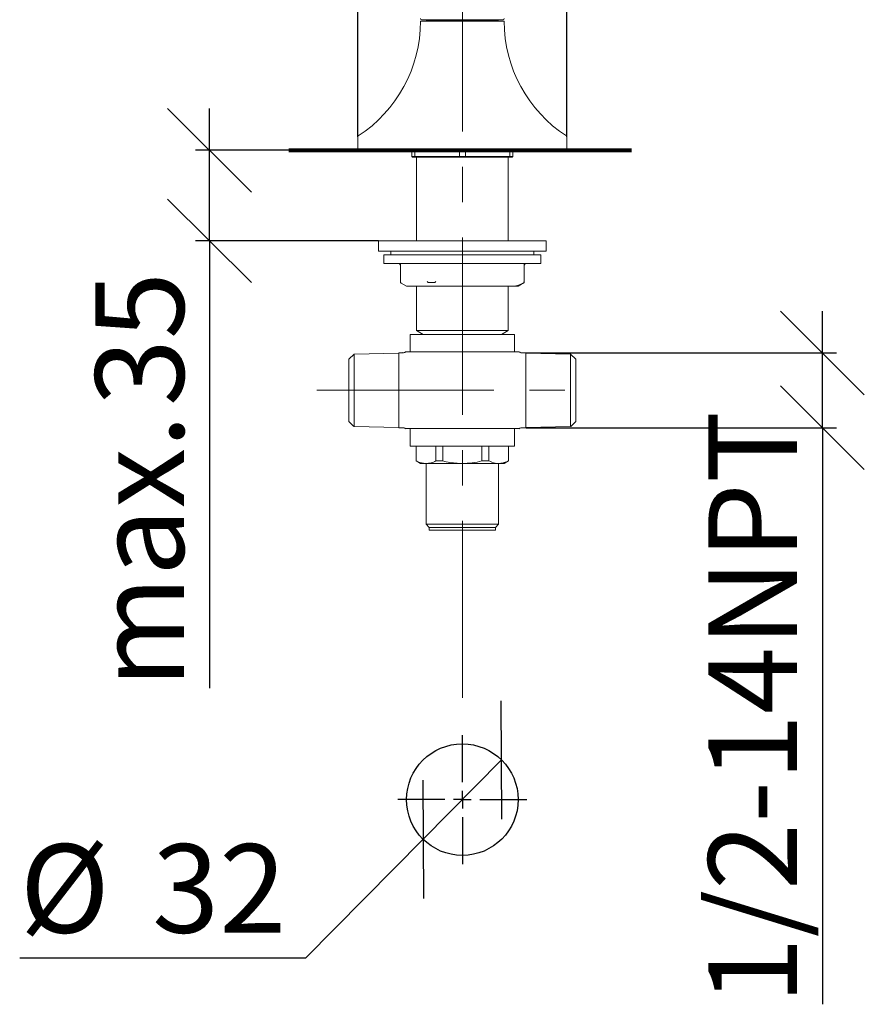
# Model space of a CAD drawing. Units: millimetres. Extents: x 14 to 202, y 16 to 289.
# Drawn here: x 14 to 75, y 111 to 181 of the extents above; entities that cross this region are included whole.
import ezdxf

# ---------------------------------------------------------------- set-up
doc = ezdxf.new("R2010")
doc.units = ezdxf.units.MM
doc.linetypes.add('CENTERX2', pattern=[20.32, 12.7, -2.54, 2.54, -2.54])
for name, color, linetype in [('BEMASSUNG', 7, 'Continuous'), ('BESCHRIFTUNG', 7, 'Continuous'), ('MITTELLINIEN', 7, 'Continuous')]:
    doc.layers.add(name, color=color, linetype=linetype)
doc.styles.add('SLDTEXTSTYLE0', font='TXT', dxfattribs={"width": 0.7})
doc.dimstyles.new('SLDDIMSTYLE0', dxfattribs={"dimtxt": 6.0452, "dimasz": 6, "dimexe": 0, "dimexo": 0.0625, "dimgap": 1.5113, "dimtad": 1, "dimdec": 0, "dimlfac": 4, "dimrnd": 1e-09, "dimzin": 12, "dimdsep": 46, "dimtxsty": 'SLDTEXTSTYLE0', "dimblk1": 'OBLIQUE', "dimblk2": 'OBLIQUE', "dimsah": 1, "dimcen": 0.09, "dimadec": 0, "dimazin": 3, "dimtfac": 1, "dimtdec": 0, "dimtmove": 0, "dimatfit": 0, "dimldrblk": 'OBLIQUE', "dimfxl": 1, "dimfrac": 2, "dimtolj": 1, "dimtzin": 12, "dimarcsym": 0})
doc.dimstyles.new('SLDDIMSTYLE1', dxfattribs={"dimtxt": 6.0452, "dimasz": 6, "dimexe": 0, "dimexo": 0.0625, "dimgap": 1.5113, "dimtad": 0, "dimtih": 1, "dimtoh": 1, "dimdec": 0, "dimlfac": 4, "dimrnd": 1e-09, "dimzin": 12, "dimdsep": 46, "dimtxsty": 'SLDTEXTSTYLE0', "dimblk1": 'OBLIQUE', "dimblk2": 'OBLIQUE', "dimsah": 1, "dimcen": 0, "dimadec": 0, "dimazin": 3, "dimtfac": 1, "dimtdec": 0, "dimtmove": 0, "dimatfit": 3, "dimldrblk": 'OBLIQUE', "dimfxl": 1, "dimfrac": 2, "dimtolj": 1, "dimtzin": 12, "dimarcsym": 0})
doc.dimstyles.new('SLDDIMSTYLE2', dxfattribs={"dimtxt": 6.0452, "dimasz": 6, "dimexe": 0, "dimexo": 0.0625, "dimgap": 1.5113, "dimtad": 1, "dimdec": 6, "dimlfac": 4, "dimrnd": 1e-09, "dimzin": 12, "dimdsep": 46, "dimtxsty": 'SLDTEXTSTYLE0', "dimblk1": 'OBLIQUE', "dimblk2": 'OBLIQUE', "dimsah": 1, "dimcen": 0.09, "dimadec": 0, "dimazin": 3, "dimtfac": 1, "dimtdec": 0, "dimtmove": 0, "dimatfit": 0, "dimldrblk": 'OBLIQUE', "dimfxl": 1, "dimfrac": 2, "dimtolj": 1, "dimtzin": 12, "dimarcsym": 0})

# ---------------------------------------------------------------- blocks, each defined once
blk = doc.blocks.new('_OBLIQUE')
at = {"color": 0, "linetype": 'ByBlock', "lineweight": -2}
blk.add_line((-0.5, -0.5), (0.5, 0.5), dxfattribs=at)
blk = doc.blocks.new('_D')
at = {"layer": 'BEMASSUNG'}
for p, q in [((27.895, 171.975), (27.895, 174.975)), ((33.581, 171.975), (26.895, 171.975)), ((27.895, 165.475), (27.895, 171.975)), ((40.01, 165.475), (26.895, 165.475)), ((27.895, 165.475), (27.895, 133.396))]:
    blk.add_line(p, q, dxfattribs=at)
at = {"layer": 'BEMASSUNG', "xscale": 6, "yscale": 6}
for p, rotation in [((27.895, 171.975, 0.025), 270), ((27.895, 165.475, 0.025), 90)]:
    blk.add_blockref('_OBLIQUE', p, dxfattribs=dict(at, rotation=rotation))
at = {"layer": 'BEMASSUNG', "char_height": 6.35, "attachment_point": 1, "rotation": 90, "style": 'SLDTEXTSTYLE0'}
for s, insert in [('35', (19.709, 153.622)), ('max.', (19.709, 133.396))]:
    blk.add_mtext(s, dxfattribs=dict(at, insert=insert))
blk = doc.blocks.new('_D_1')
at = {"layer": 'BEMASSUNG'}
for p, q in [((48.83, 128.24), (43.209, 122.548)), ((43.209, 122.548), (34.78, 114.014)), ((34.78, 114.014), (14.29, 114.014))]:
    blk.add_line(p, q, dxfattribs=at)
at = {"layer": 'BEMASSUNG', "xscale": 6, "yscale": 6}
for p, rotation in [((48.83, 128.24, 0.025), 45.3574215963), ((43.209, 122.548, 0.025), 225.3574215963)]:
    blk.add_blockref('_OBLIQUE', p, dxfattribs=dict(at, rotation=rotation))
at = {"layer": 'BEMASSUNG', "char_height": 6.35, "attachment_point": 1, "style": 'SLDTEXTSTYLE0'}
for s, insert in [('%%c', (14.29, 122.199)), ('32', (23.785, 122.199))]:
    blk.add_mtext(s, dxfattribs=dict(at, insert=insert))
blk = doc.blocks.new('_D_2')
at = {"layer": 'BEMASSUNG'}
for p, q in [((38.52, 172.944), (38.52, 269.837)), ((53.52, 172.944), (53.52, 269.837)), ((38.52, 268.837), (35.52, 268.837)), ((38.52, 268.837), (53.52, 268.837)), ((53.52, 268.837), (56.52, 268.837))]:
    blk.add_line(p, q, dxfattribs=at)
at = {"layer": 'BEMASSUNG', "xscale": 6, "yscale": 6}
blk.add_blockref('_OBLIQUE', (38.52, 268.837, -24.984), dxfattribs=at)
at = {"layer": 'BEMASSUNG', "xscale": 6, "yscale": 6, "rotation": 180}
blk.add_blockref('_OBLIQUE', (53.52, 268.837, -24.984), dxfattribs=at)
at = {"layer": 'BEMASSUNG', "char_height": 6.35, "attachment_point": 1, "style": 'SLDTEXTSTYLE0'}
for s, insert in [('%%c', (36.797, 277.023)), ('60', (46.293, 277.023))]:
    blk.add_mtext(s, dxfattribs=dict(at, insert=insert))
blk = doc.blocks.new('_D_3')
at = {"layer": 'BEMASSUNG'}
for p, q in [((71.834, 157.441), (71.834, 160.441)), ((50.592, 157.441), (72.834, 157.441)), ((71.834, 152.066), (71.834, 157.441)), ((50.592, 152.066), (72.834, 152.066)), ((71.834, 152.066), (71.834, 110.713))]:
    blk.add_line(p, q, dxfattribs=at)
at = {"layer": 'BEMASSUNG', "xscale": 6, "yscale": 6}
for p, rotation in [((71.834, 157.441, -24.984), 270), ((71.834, 152.066, -24.984), 90)]:
    blk.add_blockref('_OBLIQUE', p, dxfattribs=dict(at, rotation=rotation))
at = {"layer": 'BEMASSUNG', "insert": (63.649, 110.713), "char_height": 6.35, "attachment_point": 1, "rotation": 90, "style": 'SLDTEXTSTYLE0'}
blk.add_mtext('1/2-14NPT', dxfattribs=at)
blk = doc.blocks.new('SW_CENTERMARKSYMBOL_0')
at = {"layer": 'MITTELLINIEN', "color": 0}
for p, q in [((0, 1.25), (0, 4.625)), ((-1.25, 0), (-4.625, 0)), ((0, 0), (-0.625, 0)), ((0, 0), (0, 0.625)), ((0, 0), (0, -0.625)), ((0, 0), (0.625, 0)), ((1.25, 0), (4.625, 0)), ((0, -1.25), (0, -4.625))]:
    blk.add_line(p, q, dxfattribs=at)

msp = doc.modelspace()

# ---------------------------------------------------------------- linework, layer by layer
at = {"color": 7, "linetype": 'Continuous', "lineweight": 15}
for p, q in [((49.01961549, 181.22475213), (43.01961549, 181.22475213)), ((43.09461549, 181.33725213), (48.94461549, 181.33725213)), ((43.44461549, 181.33725213), (43.44461549, 181.24975213)), ((43.44461549, 181.24975213), (43.46961549, 181.22475213)), ((43.44461549, 181.24975213), (45.89160554, 181.24975213)), ((45.89160554, 181.24975213), (48.59461549, 181.24975213)), ((48.56961549, 181.22475213), (48.59461549, 181.24975213)), ((48.59461549, 181.24975213), (48.59461549, 181.33725213)), ((38.51961549, 172.93394397), (38.51961549, 171.97475213)), ((53.51961549, 171.97475213), (53.51961549, 172.93394397)), ((53.51961549, 171.97475213), (38.51961549, 171.97475213)), ((39.58211549, 171.87475213), (52.45711549, 171.87475213)), ((42.38987, 171.52475213), (42.38987, 171.87475213)), ((42.39938538, 171.87475213), (42.39938538, 171.52475213)), ((42.62466667, 171.52475213), (42.62466667, 171.87475213)), ((45.80586511, 171.87475213), (45.80586511, 171.52475213)), ((46.25441216, 171.52475213), (46.25441216, 171.87475213)), ((49.42609522, 171.87475213), (49.42609522, 171.52475213)), ((49.64936099, 171.52475213), (49.64936099, 171.87475213)), ((42.38987, 171.52475213), (42.39938538, 171.52475213)), ((42.38987, 171.52475213), (42.43990087, 171.47475213)), ((42.39938538, 171.52475213), (42.62466667, 171.52475213)), ((42.39938538, 171.52475213), (42.44935417, 171.47475213)), ((42.44935417, 171.47475213), (42.43990087, 171.47475213)), ((42.65993347, 171.47475213), (42.44935417, 171.47475213)), ((42.62466667, 171.52475213), (45.80586511, 171.52475213)), ((42.62466667, 171.52475213), (42.65993347, 171.47475213)), ((45.82037347, 171.47475213), (42.65993347, 171.47475213)), ((42.73211549, 171.47475213), (42.73211549, 165.47475213)), ((45.80586511, 171.52475213), (45.82037347, 171.47475213)), ((45.80586511, 171.52475213), (46.25441216, 171.52475213)), ((46.23964809, 171.47475213), (45.82037347, 171.47475213)), ((46.23964809, 171.47475213), (46.25441216, 171.52475213)), ((49.39063479, 171.47475213), (46.23964809, 171.47475213)), ((46.25441216, 171.52475213), (49.42609522, 171.52475213)), ((49.30711549, 165.47475213), (49.30711549, 171.47475213)), ((49.39063479, 171.47475213), (49.42609522, 171.52475213)), ((49.59933011, 171.47475213), (49.39063479, 171.47475213)), ((49.42609522, 171.52475213), (49.64936099, 171.52475213)), ((49.59933011, 171.47475213), (49.64936099, 171.52475213)), ((40.01961549, 165.47475213), (40.01961549, 164.72475213)), ((52.01961549, 165.47475213), (40.01961549, 165.47475213)), ((52.01961549, 164.72475213), (52.01961549, 165.47475213)), ((52.01961549, 164.72475213), (40.01961549, 164.72475213)), ((40.89461549, 164.72475213), (40.89461549, 164.47475213)), ((51.14461549, 164.47475213), (51.14461549, 164.72475213)), ((40.39461549, 164.47475213), (40.39461549, 163.84975213)), ((40.39461549, 164.47475213), (46.01961549, 164.47475213)), ((40.39461549, 163.84975213), (46.01961549, 163.84975213)), ((46.01961549, 164.47475213), (51.64461549, 164.47475213)), ((46.01961549, 163.84975213), (51.64461549, 163.84975213)), ((51.64461549, 163.84975213), (51.64461549, 164.47475213)), ((41.58211549, 163.72475213), (41.58211549, 162.54951166)), ((50.45711549, 162.47734288), (50.45711549, 163.72475213)), ((41.64461549, 162.44125848), (42.01961549, 162.22475213)), ((43.64583837, 162.47734288), (43.95959147, 162.47734288)), ((50.01961549, 162.22475213), (50.45711549, 162.47734288)), ((50.45341664, 162.47734288), (50.45711549, 162.47734288)), ((42.01961549, 162.22475213), (42.25556819, 162.22475213)), ((42.25556819, 162.22475213), (42.55551388, 162.22475213)), ((42.55551388, 162.22475213), (42.96543104, 162.22475213)), ((42.73211549, 162.22475213), (42.73211549, 159.0350779)), ((42.96543104, 162.22475213), (45.30975264, 162.22475213)), ((45.30975264, 162.22475213), (46.01961549, 162.22475213)), ((46.01961549, 162.22475213), (46.72947834, 162.22475213)), ((46.72947834, 162.22475213), (49.07379994, 162.22475213)), ((49.07379994, 162.22475213), (49.48371711, 162.22475213)), ((49.30711549, 159.0350779), (49.30711549, 162.22475213)), ((49.48371711, 162.22475213), (49.78366279, 162.22475213)), ((49.78366279, 162.22475213), (50.01961549, 162.22475213)), ((42.73211549, 159.0350779), (43.21961549, 158.75361965)), ((42.73211549, 159.0350779), (46.01961549, 159.0350779)), ((46.01961549, 159.0350779), (49.30711549, 159.0350779)), ((48.81961549, 158.75361965), (49.30711549, 159.0350779)), ((42.26961549, 158.75361965), (42.26961549, 157.50361965)), ((42.26961549, 158.75361965), (49.76961549, 158.75361965)), ((49.76961549, 157.50361965), (49.76961549, 158.75361965)), ((42.13949135, 157.50361965), (49.89973963, 157.50361965)), ((38.25456774, 157.34279701), (37.89461549, 156.98284477)), ((37.89461549, 152.52439453), (37.89461549, 156.98284477)), ((41.45748968, 157.4132613), (38.25456774, 157.34279701)), ((41.76961549, 157.44111965), (41.45748968, 157.44111965)), ((41.45748968, 152.06611965), (41.45748968, 157.44111965)), ((50.5817413, 157.44111965), (50.24910702, 157.44111965)), ((50.5817413, 152.06611965), (50.5817413, 157.44111965)), ((53.78466325, 157.34279701), (50.5817413, 157.4132613)), ((54.14461549, 156.98284477), (53.78466325, 157.34279701)), ((54.14461549, 152.52439453), (54.14461549, 156.98284477)), ((37.89461549, 152.52439453), (38.25146107, 152.16754895)), ((38.26871507, 152.14941434), (41.45748968, 152.0792613)), ((41.45748968, 152.06611965), (41.79012396, 152.06611965)), ((49.89973963, 152.00361965), (42.13949135, 152.00361965)), ((42.26961549, 152.00361965), (42.26961549, 150.75361965)), ((49.76961549, 150.75361965), (49.76961549, 152.00361965)), ((50.26961549, 152.06611965), (50.5817413, 152.06611965)), ((50.5817413, 152.0792613), (53.77051592, 152.14941434)), ((53.78776991, 152.16754895), (54.14461549, 152.52439453)), ((43.92266189, 150.75361965), (42.26961549, 150.75361965)), ((42.70711549, 150.75361965), (42.70711549, 149.68404161)), ((42.71928287, 149.68404161), (42.71928287, 150.75361965)), ((49.76961549, 150.75361965), (43.92266189, 150.75361965)), ((44.12379569, 150.75361965), (44.12379569, 149.68404161)), ((44.61510268, 149.68404161), (44.61510268, 150.75361965)), ((47.42412831, 150.75361965), (47.42412831, 149.68404161)), ((47.91543529, 149.68404161), (47.91543529, 150.75361965)), ((49.31994811, 150.75361965), (49.31994811, 149.68404161)), ((49.33211549, 149.68404161), (49.33211549, 150.75361965)), ((42.70711549, 149.68404161), (43.01961549, 149.50361965)), ((42.70711549, 149.68404161), (42.71928287, 149.68404161)), ((43.01961549, 149.50361965), (43.42153928, 149.50361965)), ((43.41836549, 149.50361965), (43.41836549, 145.15100213)), ((43.42153928, 149.50361965), (46.01961549, 149.50361965)), ((44.12379569, 149.68404161), (44.61510268, 149.68404161)), ((46.01961549, 149.50361965), (48.6176917, 149.50361965)), ((47.42412831, 149.68404161), (47.91543529, 149.68404161)), ((48.6176917, 149.50361965), (49.01961549, 149.50361965)), ((48.62086549, 145.15100213), (48.62086549, 149.50361965)), ((49.01961549, 149.50361965), (49.33211549, 149.68404161)), ((49.31994811, 149.68404161), (49.33211549, 149.68404161)), ((43.41836549, 145.15100213), (43.64461549, 144.92475213)), ((43.41836549, 145.15100213), (46.01961549, 145.15100213)), ((43.64461549, 144.92475213), (43.64461549, 144.72475213)), ((43.64461549, 144.92475213), (46.01961549, 144.92475213)), ((46.01961549, 145.15100213), (48.62086549, 145.15100213)), ((46.01961549, 144.92475213), (48.39461549, 144.92475213)), ((48.39461549, 144.92475213), (48.62086549, 145.15100213)), ((48.39461549, 144.72475213), (48.39461549, 144.92475213)), ((43.64461549, 144.72475213), (46.01961549, 144.72475213)), ((46.01961549, 144.72475213), (48.39461549, 144.72475213))]:
    msp.add_line(p, q, dxfattribs=at)
at = {"color": 7, "linetype": 'Continuous', "lineweight": 15, "flags": 128}
for points in [[(39.30372727, 171.97475213), (39.41469149, 171.90805484), (39.58211549, 171.87475213)], [(52.45711549, 171.87475213), (52.62453949, 171.90805484), (52.73550371, 171.97475213)], [(53.76972006, 152.18558964), (53.76975205, 152.19666171), (53.77063904, 152.50362537), (53.77225737, 153.06340843), (53.77442577, 153.81290184), (53.77690082, 154.66760803), (53.77940396, 155.53116539), (53.78165264, 156.30621226), (53.78339235, 156.90536573), (53.78442577, 157.2610755), (53.78466325, 157.34279701), (53.78466325, 157.34279701)]]:
    msp.add_lwpolyline(points, dxfattribs=at)
at = {"color": 7, "linetype": 'Continuous', "lineweight": 15}
for centre, radius, start, end in [((33.20711549, 181.22475213), 9.8125, 303.016456723, 0), ((43.09461549, 181.41225213), 0.075, 180, 270), ((48.94461549, 181.41225213), 0.075, 270, 0), ((58.83211549, 181.22475213), 9.8125, 180, 236.983543277), ((38.59461549, 172.93394397), 0.075, 123.016456723, 180), ((53.44461549, 172.93394397), 0.075, 0, 56.983543277), ((41.45711549, 163.72475213), 0.125, 0, 90), ((50.58211549, 163.72475213), 0.125, 90, 180), ((41.70711549, 162.54951166), 0.125, 180, 240)]:
    msp.add_arc(centre, radius, start, end, dxfattribs=at)
for points, knots in [([(41.59275398, 163.72475213), (41.59199304, 163.73530221), (41.5903124, 163.75860359), (41.57580544, 163.79218778), (41.55119335, 163.82197535), (41.51631152, 163.84387158), (41.4881575, 163.84970149), (41.47285862, 163.84975091), (41.47248108, 163.84975213)], [0, 0, 0, 0, 0.1535567323, 0.3391522567, 0.5335224552, 0.7449411298, 0.9937057831, 1, 1, 1, 1]), ([(50.5667499, 163.84975213), (50.56637237, 163.84975091), (50.55107348, 163.84970149), (50.52291947, 163.84387158), (50.48803763, 163.82197535), (50.46342554, 163.79218778), (50.44891859, 163.75860359), (50.44723794, 163.73530221), (50.446477, 163.72475213)], [0, 0, 0, 0, 0.0062942169, 0.2550588702, 0.4664775448, 0.6608477433, 0.8464432677, 1, 1, 1, 1]), ([(43.50182662, 162.54951166), (43.50197646, 162.54927916), (43.5112951, 162.53481946), (43.52588393, 162.52075223), (43.54023818, 162.50691118)], [0, 0, 0, 0, 0.0160791996, 1, 1, 1, 1]), ([(43.54023818, 162.50691118), (43.5536248, 162.49890057), (43.58641722, 162.47927741), (43.62374729, 162.47806208), (43.64583837, 162.47734288)], [0, 0, 0, 0, 0.4082226672, 1, 1, 1, 1]), ([(43.95959147, 162.47734288), (43.98493448, 162.47820251), (44.02439906, 162.47954115), (44.05955241, 162.49969835), (44.07213129, 162.50691118)], [0, 0, 0, 0, 0.6421711535, 1, 1, 1, 1]), ([(44.07213129, 162.50691118), (44.08997506, 162.52075223), (44.10811042, 162.53481946), (44.12669124, 162.54927916), (44.12699, 162.54951166)], [0, 0, 0, 0, 0.9839208004, 1, 1, 1, 1]), ([(50.45341664, 162.47734288), (50.41346546, 162.45658463), (50.21346789, 162.3526678), (49.98934609, 162.26875007), (49.80392245, 162.2290859), (49.78366279, 162.22475213)], [0, 0, 0, 0, 0.1819026306, 0.910613489, 1, 1, 1, 1]), ([(50.43002985, 162.54951166), (50.43017878, 162.54927916), (50.43944095, 162.53481946), (50.44298749, 162.52075223), (50.446477, 162.50691118)], [0, 0, 0, 0, 0.0160791996, 1, 1, 1, 1]), ([(50.446477, 162.50691118), (50.44755444, 162.49890057), (50.45019378, 162.47927741), (50.45221847, 162.47806208), (50.45341664, 162.47734288)], [0, 0, 0, 0, 0.4082226672, 1, 1, 1, 1]), ([(41.9354729, 157.50921033), (41.92302679, 157.49715173), (41.88912906, 157.46430943), (41.81896876, 157.44175088), (41.74622989, 157.44013087), (41.70208402, 157.4474763), (41.68407075, 157.45615747), (41.68387433, 157.45625213)], [0, 0, 0, 0, 0.1903430305, 0.5184106099, 0.778882651, 0.997588875, 1, 1, 1, 1]), ([(42.13949135, 157.50361965), (42.09404009, 157.50361965), (42.02279357, 157.50361965), (41.94317995, 157.50361965), (41.94117443, 157.50361965), (41.94030562, 157.50361965)], [0, 0, 0, 0, 0.4996703712, 0.7832517, 1, 1, 1, 1]), ([(50.09860082, 157.50361965), (50.10022693, 157.50361965), (50.1111181, 157.50361965), (50.02235173, 157.50361965), (49.94083082, 157.50361965), (49.89973963, 157.50361965)], [0, 0, 0, 0, 0.0800735252, 0.5363045488, 1, 1, 1, 1]), ([(50.25324908, 157.44176843), (50.25231727, 157.44167835), (50.22220776, 157.43876753), (50.16514573, 157.4580466), (50.1219464, 157.49206374), (50.10168251, 157.50802046)], [0, 0, 0, 0, 0.0166726825, 0.5387418853, 1, 1, 1, 1]), ([(38.25456774, 157.34279701), (38.25463245, 157.32053095), (38.25477074, 157.27294564), (38.25592606, 156.87531851), (38.25776909, 156.240598), (38.2601144, 155.43220963), (38.26267841, 154.54754761), (38.26517254, 153.68611134), (38.26733148, 152.9397272), (38.26885113, 152.41397063), (38.26961577, 152.14929706), (38.26953526, 152.17716743), (38.2695109, 152.18559877)], [0, 0, 0, 0, 0.094426475, 0.2018009373, 0.3091756308, 0.4165507358, 0.5239262464, 0.6313019787, 0.7386776523, 0.8460530138, 0.9534279471, 1, 1, 1, 1]), ([(41.79153338, 152.0632337), (41.79616037, 152.06353825), (41.83049771, 152.0657983), (41.88474805, 152.04440226), (41.92146295, 152.01134064), (41.93613552, 151.99812804)], [0, 0, 0, 0, 0.08550418621, 0.63453491407, 1, 1, 1, 1]), ([(41.94060297, 152.00361965), (41.93899196, 152.00361965), (41.92813163, 152.00361965), (42.01689297, 152.00361965), (42.09840476, 152.00361965), (42.13949135, 152.00361965)], [0, 0, 0, 0, 0.0795128162, 0.5360219194, 1, 1, 1, 1]), ([(49.89973963, 152.00361965), (49.92162219, 152.00361965), (49.96538827, 152.00361965), (50.03709113, 152.00361965), (50.09571388, 152.00361965), (50.09785467, 152.00361965), (50.09877382, 152.00361965)], [0, 0, 0, 0, 0.2506781814, 0.5013672072, 0.7859114291, 1, 1, 1, 1]), ([(50.10403225, 151.99795193), (50.11404774, 152.00818682), (50.14537009, 152.04019531), (50.20971416, 152.06394233), (50.26034838, 152.06438247), (50.28065727, 152.06455901)], [0, 0, 0, 0, 0.2196785488, 0.6870207234, 1, 1, 1, 1]), ([(43.42153928, 149.50361965), (43.35773931, 149.50615301), (43.12113394, 149.5155481), (42.88889745, 149.61292333), (42.71928287, 149.68404161)], [0, 0, 0, 0, 0.26964718032, 1, 1, 1, 1]), ([(44.12379569, 149.68404161), (44.00891936, 149.63295206), (43.77758809, 149.53007091), (43.54076093, 149.51247676), (43.42153928, 149.50361965)], [0, 0, 0, 0, 0.4965879624, 1, 1, 1, 1]), ([(46.01961549, 149.50361965), (45.89201555, 149.50615301), (45.41880482, 149.5155481), (44.95433183, 149.61292333), (44.61510268, 149.68404161)], [0, 0, 0, 0, 0.2696471803, 1, 1, 1, 1]), ([(47.42412831, 149.68404161), (47.19437566, 149.63295206), (46.73171312, 149.53007091), (46.25805878, 149.51247676), (46.01961549, 149.50361965)], [0, 0, 0, 0, 0.4965879624, 1, 1, 1, 1]), ([(48.6176917, 149.50361965), (48.53765868, 149.50761107), (48.30096041, 149.51941574), (48.06897874, 149.61847591), (47.91543529, 149.68404161)], [0, 0, 0, 0, 0.3381225169, 1, 1, 1, 1]), ([(49.31994811, 149.68404161), (49.30001785, 149.67442211), (49.07040955, 149.56359987), (48.83378081, 149.53224912), (48.6176917, 149.50361965)], [0, 0, 0, 0, 0.0868011318, 1, 1, 1, 1])]:
    msp.add_open_spline(points, degree=3, knots=knots, dxfattribs=at)
at = {"layer": 'BESCHRIFTUNG', "lineweight": 80}
msp.add_line((33.59115794, 171.97475213), (58.14535305, 171.97475213), dxfattribs=at)
at = {"layer": 'BESCHRIFTUNG'}
msp.add_circle((46.01961549, 125.39444127), 4, dxfattribs=at)
at = {"layer": 'MITTELLINIEN', "linetype": 'CENTERX2', "lineweight": 0}
for p, q in [((46.01961549, 132.68640881), (46.01961549, 228.33725213)), ((35.58464517, 154.75361965), (55.21164257, 154.75361965))]:
    msp.add_line(p, q, dxfattribs=at)

# ---------------------------------------------------------------- block references
at = {"layer": 'MITTELLINIEN'}
msp.add_blockref('SW_CENTERMARKSYMBOL_0', (46.01961549, 125.39444127), dxfattribs=at)

# ---------------------------------------------------------------- dimensions: what is measured, and where the dimension line sits
at = {"layer": 'BEMASSUNG'}
dim = msp.add_linear_dim(base=(53.51961549, 268.83725213), p1=(38.51961549, 172.93394397), p2=(53.51961549, 172.93394397), text='%%c<>', dimstyle='SLDDIMSTYLE0', dxfattribs=at)
dim.commit()
dim.dimension.update_dxf_attribs({"geometry": '_D_2', "text_midpoint": (46.24891205, 268.83725213), "dimtype": 160})
dim = msp.add_linear_dim(base=(27.89461549, 171.97475213), p1=(40.01961549, 165.47475213), p2=(33.59115794, 171.97475213), angle=90, text='max. <>', dimstyle='SLDDIMSTYLE0', dxfattribs=at)
dim.commit()
dim.dimension.update_dxf_attribs({"geometry": '_D', "text_midpoint": (27.89461549, 148.21312283), "dimtype": 160})
dim = msp.add_linear_dim(base=(71.83432706, 157.44111965), p1=(50.5817413, 152.06611965), p2=(50.5817413, 157.44111965), angle=90, dimstyle='SLDDIMSTYLE2', dxfattribs=at)
dim.commit()
dim.dimension.update_dxf_attribs({"geometry": '_D_3', "text_midpoint": (71.83432706, 131.09740359), "dimtype": 160})
dim = msp.add_diameter_dim_2p(p1=(43.20888753, 122.54842505), p2=(48.83034345, 128.2404575), dimstyle='SLDDIMSTYLE1', dxfattribs=at)
dim.commit()
dim.dimension.update_dxf_attribs({"geometry": '_D_1', "text_midpoint": (23.74103345, 119.15254912), "dimtype": 163})

doc.saveas('drawing.dxf')
